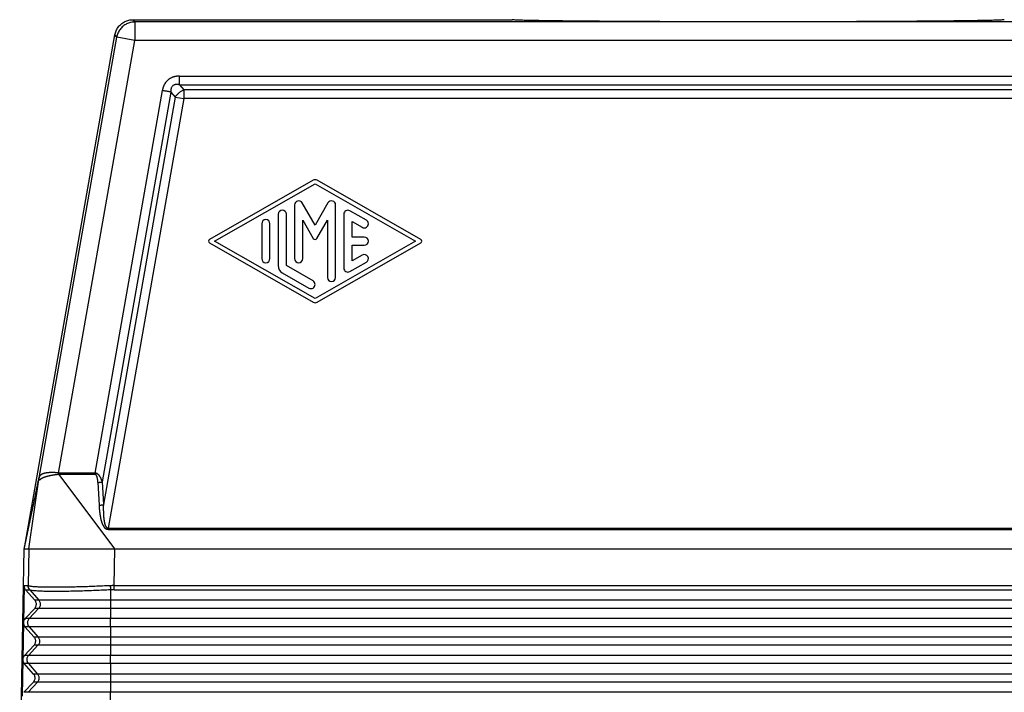
# Model space of a CAD drawing. Units: millimetres. Extents: x -82 to 215, y -80 to 130.
# Drawn here: x -30 to 10, y 1 to 28 of the extents above; entities that cross this region are included whole.
import ezdxf

# ---------------------------------------------------------------- set-up
doc = ezdxf.new("R2010")
doc.units = ezdxf.units.MM

# ---------------------------------------------------------------- blocks, each defined once
blk = doc.blocks.new('23506_D__6', base_point=(-60, -20))
at = {"color": 7, "linetype": 'Continuous'}
for p, q in [((-50.793, 56), (-20, 56)), ((-50.639, 55.817), (-50.793, 56)), ((50.639, 55.817), (-50.639, 55.817)), ((-50.639, 55.817), (-50.639, 54.317)), ((-59.62, 13.075), (-52.27, 54.761)), ((-58.429, 18.774), (-52.116, 54.577)), ((-52.116, 54.577), (-52.27, 54.761)), ((-50.639, 54.317), (-52.116, 54.577)), ((-56.838, 19.16), (-50.639, 54.317)), ((50.639, 54.317), (-50.639, 54.317)), ((-47.019, 51.414), (47.019, 51.414)), ((-47.019, 50.707), (47.019, 50.707)), ((-47.019, 50.707), (-46.672, 50.293)), ((-48.412, 50.245), (-53.889, 19.159)), ((-47.716, 50.123), (-53.297, 18.443)), ((-47.368, 49.708), (-53.202, 16.593)), ((-47.716, 50.123), (-47.368, 49.708)), ((-47.368, 49.708), (-46.672, 49.586)), ((46.672, 50.293), (-46.672, 50.293)), ((-46.672, 50.293), (-46.672, 49.586)), ((-46.672, 49.586), (-52.819, 14.692)), ((46.672, 49.586), (-46.672, 49.586)), ((-36.165, 42.956), (-44.582, 38.145)), ((-44.164, 38), (-36, 42.666)), ((-36, 42.666), (-27.837, 38)), ((-27.418, 38.145), (-35.835, 42.956)), ((-37.667, 40.944), (-37.667, 36.58)), ((-36, 39.302), (-37.045, 41.111)), ((-34.955, 41.111), (-36, 39.302)), ((-34.334, 35.056), (-34.334, 40.944)), ((-39, 40.189), (-39, 36.011)), ((-38.333, 36.011), (-38.333, 40.189)), ((-33.667, 40.182), (-33.667, 35.818)), ((-31.834, 39.709), (-33.167, 40.471)), ((-40.333, 39.42), (-40.333, 36.58)), ((-39.666, 36.58), (-39.666, 39.42)), ((-37, 36.58), (-37, 39.7)), ((-37, 39.7), (-36.144, 38.219)), ((-35.856, 38.219), (-35, 39.7)), ((-35, 39.7), (-35, 35.056)), ((-33, 39.608), (-32.167, 39.132)), ((-33, 38.333), (-33, 39.608)), ((-44.582, 37.855), (-36.165, 33.044)), ((-36, 33.334), (-44.164, 38)), ((-27.837, 38), (-36, 33.334)), ((-35.835, 33.044), (-27.418, 37.855)), ((-32, 38.333), (-33, 38.333)), ((-33, 37.667), (-32, 37.667)), ((-33, 36.392), (-33, 37.667)), ((-32.167, 36.868), (-33, 36.392)), ((-36.167, 34.773), (-38.333, 36.011)), ((-33.167, 35.529), (-31.834, 36.291)), ((-38.666, 35.434), (-36.5, 34.195)), ((-59.258, 13), (-58.452, 18.63)), ((-52.262, 13), (-56.806, 19.048)), ((-53.297, 18.443), (-53.202, 16.593)), ((-53.645, 18.395), (-53.55, 16.545)), ((-52.819, 14.692), (52.819, 14.692)), ((-52.819, 14.583), (52.819, 14.583)), ((-60, -8), (-59.633, 13)), ((-59.633, 13), (-59.62, 13.074)), ((-59.633, 13), (-59.258, 13)), ((-59.258, 13), (-59.309, 10.009)), ((-59.258, 13), (-59.219, 13)), ((-59.219, 13), (-52.262, 13)), ((-52.313, 10.009), (-52.262, 13)), ((-52.262, 13), (52.262, 13)), ((-59.646, 10.009), (-59.698, 7.018)), ((-59.646, 10.009), (-59.309, 10.009)), ((-59.521, 9.673), (-59.188, 9.673)), ((-58.77, 8.827), (-59.521, 9.673)), ((-59.173, 9.665), (-58.449, 8.827)), ((-52.618, 9.665), (-52.618, 8.827)), ((-52.313, 10.009), (52.313, 10.009)), ((-52.313, 9.673), (52.313, 9.673)), ((-58.449, 8.827), (-58.77, 8.827)), ((-52.618, 8.827), (-58.449, 8.827)), ((52.618, 8.827), (-52.618, 8.827)), ((-52.618, 8.827), (-52.618, 8.16)), ((-59.562, 7.34), (-58.782, 8.16)), ((-58.461, 8.16), (-59.221, 7.34)), ((-58.461, 8.16), (-58.782, 8.16)), ((-52.618, 8.16), (-58.461, 8.16)), ((52.618, 8.16), (-52.618, 8.16)), ((-52.618, 8.16), (-52.618, 7.34)), ((-59.221, 7.34), (-59.562, 7.34)), ((-52.618, 7.34), (-59.221, 7.34)), ((52.618, 7.34), (-52.618, 7.34)), ((-52.618, 6.673), (-52.618, 7.34)), ((-59.698, 7), (-59.751, 4.018)), ((-59.232, 6.673), (-59.573, 6.673)), ((-58.822, 5.827), (-59.573, 6.673)), ((-52.618, 6.673), (-59.232, 6.673)), ((-59.232, 6.673), (-58.502, 5.827)), ((52.618, 6.673), (-52.618, 6.673)), ((-52.618, 6.673), (-52.618, 5.827)), ((-58.502, 5.827), (-58.822, 5.827)), ((-52.618, 5.827), (-58.502, 5.827)), ((52.618, 5.827), (-52.618, 5.827)), ((-52.618, 5.827), (-52.618, 5.16)), ((-59.614, 4.34), (-58.834, 5.16)), ((-58.513, 5.16), (-59.273, 4.34)), ((-58.513, 5.16), (-58.834, 5.16)), ((-52.618, 5.16), (-58.513, 5.16)), ((52.618, 5.16), (-52.618, 5.16)), ((-52.618, 5.16), (-52.618, 4.34)), ((-59.273, 4.34), (-59.614, 4.34)), ((-52.618, 4.34), (-59.273, 4.34)), ((-52.618, 3.673), (-52.618, 4.34)), ((52.618, 4.34), (-52.618, 4.34)), ((-59.751, 4), (-59.803, 1.018)), ((-59.285, 3.673), (-59.626, 3.673)), ((-58.875, 2.827), (-59.626, 3.673)), ((-52.618, 3.673), (-59.285, 3.673)), ((-59.285, 3.673), (-58.554, 2.827)), ((-52.618, 3.673), (-52.618, 2.827)), ((52.618, 3.673), (-52.618, 3.673)), ((-58.554, 2.827), (-58.875, 2.827)), ((-52.618, 2.827), (-58.554, 2.827)), ((-52.618, 2.827), (-52.618, 2.16)), ((52.618, 2.827), (-52.618, 2.827)), ((-59.667, 1.34), (-58.886, 2.16)), ((-58.566, 2.16), (-59.325, 1.34)), ((-58.566, 2.16), (-58.886, 2.16)), ((-52.618, 2.16), (-58.566, 2.16)), ((-52.618, 2.16), (-52.618, 1.34)), ((52.618, 2.16), (-52.618, 2.16)), ((-59.325, 1.34), (-59.667, 1.34)), ((-52.618, 1.34), (-59.325, 1.34)), ((-52.618, 0.673), (-52.618, 1.34)), ((52.618, 1.34), (-52.618, 1.34))]:
    blk.add_line(p, q, dxfattribs=at)
for centre, radius, start, end in [((-36, 42.666), 0.333, 60.24751, 119.75194), ((-37.333, 40.944), 0.333, 30, 180), ((-34.667, 40.944), 0.333, 0, 150), ((-38.666, 40.189), 0.333, 0, 180), ((-33.334, 40.182), 0.333, 60.01836, 180), ((-40, 39.42), 0.333, 0, 180), ((-32, 39.42), 0.333, 240.01836, 60.01836), ((-44.499, 38), 0.167, 119.75194, 240.24806), ((-36, 38.302), 0.167, 210, 330), ((-32, 38), 0.333, 270, 90), ((-27.501, 38), 0.167, 299.75249, 60.24751), ((-32, 36.58), 0.333, 299.98164, 119.98164), ((-40, 36.58), 0.333, 180, 0), ((-38.333, 36.011), 0.667, 180, 240.01836), ((-37.333, 36.58), 0.333, 180, 0), ((-33.334, 35.818), 0.333, 180, 299.98164), ((-36.333, 34.484), 0.333, 240.01836, 60.01836), ((-34.667, 35.056), 0.333, 180, 0), ((-36, 33.334), 0.333, 240.24806, 299.75249)]:
    blk.add_arc(centre, radius, start, end, dxfattribs=at)
for points, knots in [([(-52.27, 54.761), (-52.242, 54.874), (-52.186, 55.1), (-52.006, 55.404), (-51.766, 55.66), (-51.472, 55.852), (-51.142, 55.976), (-50.909, 55.992), (-50.793, 56)], [0, 0, 0, 0, 0.34827, 0.696535, 1.044798, 1.393061, 1.741327, 2.089597, 2.089597, 2.089597, 2.089597]), ([(20, 56), (19.993, 55.997), (19.968, 55.986), (19.906, 55.984), (19.806, 55.974), (19.665, 55.968), (19.486, 55.96), (19.266, 55.953), (19.008, 55.946), (18.712, 55.938), (18.378, 55.931), (18.007, 55.924), (17.6, 55.917), (17.157, 55.91), (16.68, 55.904), (16.17, 55.897), (15.577, 55.89), (14.897, 55.883), (14.127, 55.876), (13.313, 55.87), (12.457, 55.863), (11.561, 55.857), (10.629, 55.852), (9.664, 55.847), (8.553, 55.842), (7.293, 55.837), (5.884, 55.833), (4.195, 55.829), (2.23, 55.826), (0, 55.825), (-2.23, 55.826), (-4.195, 55.829), (-5.884, 55.833), (-7.293, 55.837), (-8.553, 55.842), (-9.664, 55.847), (-10.629, 55.852), (-11.561, 55.857), (-12.457, 55.863), (-13.313, 55.87), (-14.127, 55.876), (-14.897, 55.883), (-15.577, 55.89), (-16.17, 55.897), (-16.68, 55.904), (-17.157, 55.91), (-17.6, 55.917), (-18.007, 55.924), (-18.378, 55.931), (-18.712, 55.938), (-19.008, 55.946), (-19.266, 55.953), (-19.486, 55.96), (-19.665, 55.968), (-19.806, 55.974), (-19.906, 55.984), (-19.968, 55.986), (-19.993, 55.997), (-20, 56)], [0, 0, 0, 0, 0.021628, 0.082507, 0.183248, 0.323814, 0.504091, 0.723644, 0.981829, 1.278206, 1.612328, 1.983752, 2.391493, 2.834382, 3.311699, 3.822723, 4.366735, 5.090853, 5.8613, 6.676203, 7.533691, 8.430439, 9.36288, 10.328771, 11.32587, 12.697058, 14.108125, 15.553147, 17.764278, 20.003568, 22.242858, 24.453989, 25.899011, 27.310078, 28.681266, 29.678365, 30.644256, 31.576697, 32.473445, 33.330933, 34.145836, 34.916283, 35.640402, 36.184413, 36.695437, 37.172754, 37.615643, 38.023384, 38.394808, 38.72893, 39.025307, 39.283492, 39.503045, 39.683322, 39.823888, 39.924629, 39.985508, 40.007136, 40.007136, 40.007136, 40.007136]), ([(-50.639, 55.817), (-50.755, 55.809), (-50.988, 55.793), (-51.318, 55.668), (-51.612, 55.476), (-51.852, 55.22), (-52.032, 54.917), (-52.088, 54.69), (-52.116, 54.577)], [0, 0, 0, 0, 0.348256, 0.696516, 1.044779, 1.393041, 1.741302, 2.089558, 2.089558, 2.089558, 2.089558]), ([(-47.019, 51.414), (-47.033, 51.414), (-47.061, 51.414), (-47.102, 51.413), (-47.144, 51.41), (-47.185, 51.407), (-47.226, 51.403), (-47.268, 51.397), (-47.31, 51.391), (-47.353, 51.383), (-47.397, 51.373), (-47.439, 51.363), (-47.478, 51.352), (-47.512, 51.342), (-47.545, 51.331), (-47.59, 51.315), (-47.645, 51.292), (-47.699, 51.267), (-47.741, 51.245), (-47.772, 51.228), (-47.803, 51.209), (-47.833, 51.19), (-47.862, 51.17), (-47.891, 51.149), (-47.919, 51.128), (-47.947, 51.105), (-47.975, 51.081), (-48.003, 51.055), (-48.029, 51.029), (-48.055, 51.002), (-48.081, 50.974), (-48.105, 50.946), (-48.128, 50.916), (-48.158, 50.876), (-48.194, 50.825), (-48.226, 50.771), (-48.25, 50.728), (-48.267, 50.694), (-48.284, 50.661), (-48.3, 50.626), (-48.315, 50.59), (-48.329, 50.553), (-48.343, 50.515), (-48.356, 50.477), (-48.367, 50.439), (-48.378, 50.4), (-48.388, 50.362), (-48.397, 50.323), (-48.405, 50.284), (-48.41, 50.258), (-48.412, 50.245)], [0, 0, 0, 0, 0.041662, 0.083132, 0.124517, 0.165926, 0.207471, 0.249268, 0.291435, 0.33409, 0.381036, 0.428359, 0.463865, 0.499624, 0.535115, 0.570887, 0.64182, 0.713376, 0.748854, 0.784557, 0.820082, 0.855737, 0.891283, 0.926912, 0.962485, 0.998086, 1.035562, 1.073005, 1.110512, 1.147924, 1.185463, 1.22285, 1.260444, 1.297777, 1.373144, 1.447792, 1.485467, 1.522823, 1.560472, 1.597856, 1.637512, 1.676887, 1.717607, 1.757886, 1.797829, 1.837545, 1.877136, 1.916704, 1.956349, 1.996168, 1.996168, 1.996168, 1.996168]), ([(-47.019, 50.707), (-47.019, 50.731), (-47.019, 50.781), (-47.019, 50.859), (-47.019, 50.943), (-47.019, 51.033), (-47.019, 51.126), (-47.019, 51.221), (-47.019, 51.318), (-47.019, 51.382), (-47.019, 51.414)], [0, 0, 0, 0, 0.0714327, 0.1499488, 0.2346534, 0.3244233, 0.4179704, 0.5138909, 0.6107411, 0.7071068, 0.7071068, 0.7071068, 0.7071068]), ([(-47.019, 50.707), (-47.037, 50.711), (-47.069, 50.719), (-47.119, 50.727), (-47.166, 50.734), (-47.207, 50.737), (-47.237, 50.738), (-47.262, 50.738), (-47.284, 50.737), (-47.317, 50.734), (-47.355, 50.73), (-47.416, 50.716), (-47.485, 50.69), (-47.56, 50.64), (-47.619, 50.576), (-47.657, 50.511), (-47.68, 50.456), (-47.693, 50.413), (-47.704, 50.368), (-47.711, 50.322), (-47.716, 50.272), (-47.718, 50.223), (-47.718, 50.172), (-47.717, 50.139), (-47.716, 50.123)], [0, 0, 0, 0, 0.0541, 0.098321, 0.152236, 0.19582, 0.223063, 0.243419, 0.269312, 0.290438, 0.341717, 0.382618, 0.479409, 0.559259, 0.653282, 0.736976, 0.785258, 0.82966, 0.873175, 0.924745, 0.968976, 1.022676, 1.072205, 1.121596, 1.121596, 1.121596, 1.121596]), ([(-47.716, 50.123), (-47.739, 50.127), (-47.788, 50.135), (-47.865, 50.149), (-47.948, 50.164), (-48.036, 50.179), (-48.128, 50.195), (-48.222, 50.212), (-48.317, 50.229), (-48.38, 50.24), (-48.412, 50.245)], [0, 0, 0, 0, 0.0714327, 0.1499488, 0.2346534, 0.3244233, 0.4179704, 0.5138909, 0.6107411, 0.7071068, 0.7071068, 0.7071068, 0.7071068]), ([(-47.368, 49.708), (-47.324, 49.77), (-47.235, 49.895), (-47.066, 50.055), (-46.879, 50.194), (-46.74, 50.26), (-46.672, 50.293)], [0, 0, 0, 0, 0.2263072, 0.4606687, 0.6950302, 0.9213374, 0.9213374, 0.9213374, 0.9213374]), ([(-59.62, 13.075), (-59.619, 13.079), (-59.618, 13.086), (-59.616, 13.098), (-59.613, 13.111), (-59.61, 13.124), (-59.607, 13.138), (-59.604, 13.156), (-59.599, 13.178), (-59.592, 13.213), (-59.583, 13.256), (-59.568, 13.325), (-59.55, 13.411), (-59.525, 13.534), (-59.495, 13.676), (-59.461, 13.837), (-59.427, 13.999), (-59.382, 14.213), (-59.326, 14.482), (-59.236, 14.912), (-59.124, 15.448), (-58.945, 16.302), (-58.724, 17.365), (-58.538, 18.224), (-58.448, 18.676), (-58.443, 18.703), (-58.44, 18.717)], [0, 0, 0, 0, 0.011085, 0.021992, 0.036197, 0.050206, 0.064061, 0.077796, 0.104996, 0.131932, 0.185319, 0.238287, 0.343614, 0.448467, 0.613672, 0.778592, 0.94338, 1.108082, 1.437347, 1.766499, 2.424657, 3.082708, 4.382608, 5.682429, 5.719899, 5.764336, 5.764336, 5.764336, 5.764336]), ([(-59.62, 13.074), (-59.62, 13.078), (-59.618, 13.086), (-59.615, 13.099), (-59.612, 13.113), (-59.608, 13.131), (-59.604, 13.152), (-59.598, 13.177), (-59.592, 13.206), (-59.585, 13.237), (-59.579, 13.268), (-59.573, 13.296), (-59.567, 13.323), (-59.562, 13.349), (-59.557, 13.371), (-59.553, 13.39), (-59.55, 13.403), (-59.546, 13.423), (-59.54, 13.451), (-59.532, 13.491), (-59.524, 13.53), (-59.516, 13.569), (-59.508, 13.607), (-59.5, 13.642), (-59.493, 13.674), (-59.487, 13.703), (-59.482, 13.727), (-59.478, 13.746), (-59.47, 13.785), (-59.458, 13.845), (-59.44, 13.931), (-59.421, 14.02), (-59.402, 14.111), (-59.383, 14.203), (-59.364, 14.293), (-59.346, 14.378), (-59.33, 14.455), (-59.315, 14.527), (-59.3, 14.595), (-59.286, 14.665), (-59.271, 14.735), (-59.256, 14.807), (-59.241, 14.879), (-59.226, 14.952), (-59.211, 15.024), (-59.196, 15.096), (-59.181, 15.166), (-59.166, 15.235), (-59.152, 15.303), (-59.138, 15.368), (-59.125, 15.431), (-59.113, 15.492), (-59.101, 15.549), (-59.09, 15.602), (-59.079, 15.652), (-59.07, 15.697), (-59.061, 15.737), (-59.054, 15.773), (-59.047, 15.803), (-59.042, 15.827), (-59.039, 15.846), (-59.025, 15.908), (-59.003, 16.016), (-58.971, 16.17), (-58.939, 16.322), (-58.908, 16.47), (-58.878, 16.614), (-58.848, 16.754), (-58.82, 16.889), (-58.793, 17.018), (-58.767, 17.141), (-58.726, 17.337), (-58.669, 17.609), (-58.608, 17.901), (-58.559, 18.134), (-58.529, 18.28), (-58.504, 18.397), (-58.489, 18.47), (-58.477, 18.528), (-58.47, 18.561), (-58.465, 18.583), (-58.463, 18.592), (-58.462, 18.599), (-58.461, 18.604), (-58.46, 18.609), (-58.459, 18.614), (-58.457, 18.619), (-58.455, 18.623), (-58.453, 18.626), (-58.453, 18.629), (-58.452, 18.63)], [0, 0, 0, 0, 0.011474, 0.024285, 0.039144, 0.056765, 0.07786, 0.103144, 0.133327, 0.169125, 0.19804, 0.227205, 0.255517, 0.281877, 0.305182, 0.324333, 0.338227, 0.345763, 0.385349, 0.425848, 0.466476, 0.506447, 0.544976, 0.581276, 0.614563, 0.644051, 0.668953, 0.688485, 0.70186, 0.787669, 0.874854, 0.964791, 1.058857, 1.154477, 1.246712, 1.334337, 1.416128, 1.483744, 1.553383, 1.624667, 1.697219, 1.770662, 1.84462, 1.918715, 1.992569, 2.065807, 2.138051, 2.208923, 2.278047, 2.345046, 2.409543, 2.47116, 2.52952, 2.584247, 2.634963, 2.681292, 2.722856, 2.759278, 2.790181, 2.815188, 2.833922, 2.846006, 3.006428, 3.164439, 3.319492, 3.471043, 3.618545, 3.761452, 3.899219, 4.0313, 4.157148, 4.276218, 4.63379, 4.991367, 5.170156, 5.348946, 5.438342, 5.527737, 5.572435, 5.617132, 5.628307, 5.639481, 5.645069, 5.650656, 5.654675, 5.660206, 5.666194, 5.670127, 5.673507, 5.677787, 5.677787, 5.677787, 5.677787]), ([(-58.452, 18.63), (-58.452, 18.634), (-58.452, 18.641), (-58.451, 18.652), (-58.45, 18.663), (-58.448, 18.674), (-58.446, 18.685), (-58.444, 18.696), (-58.442, 18.707), (-58.441, 18.714), (-58.44, 18.717)], [0, 0, 0, 0, 0.01072982, 0.02173424, 0.03293345, 0.04423033, 0.05551607, 0.06667458, 0.07758641, 0.08813241, 0.08813241, 0.08813241, 0.08813241]), ([(-58.388, 18.568), (-58.39, 18.569), (-58.395, 18.57), (-58.401, 18.571), (-58.407, 18.572), (-58.413, 18.572), (-58.418, 18.572), (-58.422, 18.571), (-58.425, 18.571), (-58.427, 18.571), (-58.429, 18.572), (-58.431, 18.573), (-58.434, 18.575), (-58.436, 18.578), (-58.438, 18.581), (-58.44, 18.585), (-58.443, 18.589), (-58.445, 18.594), (-58.447, 18.598), (-58.448, 18.603), (-58.45, 18.608), (-58.451, 18.613), (-58.451, 18.618), (-58.452, 18.622), (-58.452, 18.626), (-58.452, 18.629), (-58.452, 18.63)], [0, 0, 0, 0, 0.0071962, 0.0137291, 0.0197713, 0.0254389, 0.0307998, 0.0358811, 0.0378787, 0.0398335, 0.041684, 0.0440937, 0.0470994, 0.0506554, 0.0546876, 0.0591119, 0.0638402, 0.0687855, 0.0738637, 0.0789935, 0.0840926, 0.0890832, 0.0938898, 0.0984398, 0.1026603, 0.1064791, 0.1064791, 0.1064791, 0.1064791]), ([(-58.45, 18.655), (-58.449, 18.66), (-58.448, 18.668), (-58.446, 18.68), (-58.445, 18.69), (-58.444, 18.696), (-58.443, 18.698)], [0, 0, 0, 0, 0.01229164, 0.02554433, 0.03510236, 0.04332995, 0.04332995, 0.04332995, 0.04332995]), ([(-58.429, 18.774), (-58.43, 18.769), (-58.432, 18.759), (-58.435, 18.745), (-58.438, 18.73), (-58.44, 18.721), (-58.44, 18.717)], [0, 0, 0, 0, 0.01382293, 0.03062965, 0.04540829, 0.05762828, 0.05762828, 0.05762828, 0.05762828]), ([(-58.388, 18.568), (-58.39, 18.572), (-58.395, 18.58), (-58.401, 18.593), (-58.407, 18.605), (-58.412, 18.618), (-58.417, 18.631), (-58.421, 18.644), (-58.424, 18.657), (-58.427, 18.67), (-58.43, 18.683), (-58.431, 18.696), (-58.433, 18.71), (-58.433, 18.723), (-58.433, 18.736), (-58.432, 18.749), (-58.431, 18.761), (-58.43, 18.77), (-58.429, 18.774)], [0, 0, 0, 0, 0.0140801, 0.0280787, 0.0419906, 0.0558115, 0.0695383, 0.0831689, 0.0967022, 0.1101383, 0.1234781, 0.1367235, 0.1498772, 0.1629425, 0.1759234, 0.1888244, 0.2016504, 0.2144061, 0.2144061, 0.2144061, 0.2144061]), ([(-56.838, 19.16), (-56.843, 19.161), (-56.854, 19.162), (-56.866, 19.164), (-56.873, 19.165), (-56.875, 19.165), (-56.877, 19.165), (-56.879, 19.165), (-56.882, 19.166), (-56.887, 19.167), (-56.894, 19.167), (-56.904, 19.169), (-56.918, 19.171), (-56.932, 19.173), (-56.943, 19.174), (-56.952, 19.175), (-56.959, 19.176), (-56.965, 19.176), (-56.979, 19.178), (-57.002, 19.18), (-57.033, 19.183), (-57.063, 19.185), (-57.091, 19.187), (-57.115, 19.189), (-57.135, 19.19), (-57.151, 19.191), (-57.166, 19.192), (-57.18, 19.193), (-57.194, 19.194), (-57.209, 19.194), (-57.225, 19.195), (-57.24, 19.196), (-57.254, 19.196), (-57.275, 19.197), (-57.304, 19.197), (-57.342, 19.198), (-57.377, 19.198), (-57.405, 19.198), (-57.426, 19.198), (-57.44, 19.197), (-57.452, 19.197), (-57.464, 19.197), (-57.474, 19.196), (-57.481, 19.196), (-57.486, 19.196), (-57.49, 19.196), (-57.495, 19.196), (-57.502, 19.195), (-57.509, 19.195), (-57.518, 19.195), (-57.528, 19.194), (-57.54, 19.194), (-57.556, 19.193), (-57.577, 19.192), (-57.602, 19.19), (-57.625, 19.188), (-57.646, 19.186), (-57.666, 19.185), (-57.686, 19.183), (-57.706, 19.181), (-57.727, 19.179), (-57.746, 19.176), (-57.762, 19.174), (-57.776, 19.173), (-57.788, 19.171), (-57.799, 19.169), (-57.814, 19.167), (-57.832, 19.165), (-57.854, 19.161), (-57.874, 19.158), (-57.892, 19.154), (-57.909, 19.151), (-57.928, 19.147), (-57.949, 19.143), (-57.971, 19.138), (-57.993, 19.132), (-58.012, 19.127), (-58.029, 19.122), (-58.043, 19.118), (-58.054, 19.115), (-58.063, 19.112), (-58.072, 19.109), (-58.081, 19.106), (-58.091, 19.103), (-58.101, 19.099), (-58.11, 19.096), (-58.118, 19.093), (-58.129, 19.089), (-58.144, 19.083), (-58.164, 19.075), (-58.185, 19.065), (-58.205, 19.056), (-58.223, 19.046), (-58.241, 19.036), (-58.258, 19.025), (-58.273, 19.015), (-58.285, 19.006), (-58.295, 18.998), (-58.305, 18.99), (-58.314, 18.983), (-58.321, 18.976), (-58.327, 18.97), (-58.335, 18.963), (-58.344, 18.953), (-58.355, 18.94), (-58.366, 18.925), (-58.378, 18.909), (-58.389, 18.89), (-58.4, 18.869), (-58.407, 18.853), (-58.411, 18.84), (-58.414, 18.832), (-58.417, 18.823), (-58.42, 18.812), (-58.423, 18.802), (-58.426, 18.791), (-58.427, 18.782), (-58.429, 18.777), (-58.429, 18.774)], [0, 0, 0, 0, 0.016162, 0.032276, 0.035013, 0.037175, 0.039164, 0.041383, 0.044236, 0.048125, 0.056044, 0.064017, 0.080221, 0.096961, 0.1066, 0.115021, 0.122215, 0.128172, 0.132882, 0.165618, 0.197043, 0.227036, 0.255477, 0.282243, 0.29944, 0.315524, 0.330424, 0.344069, 0.356387, 0.373631, 0.389605, 0.404329, 0.417821, 0.430101, 0.468806, 0.505954, 0.541523, 0.575492, 0.590228, 0.603888, 0.616413, 0.627744, 0.63782, 0.646583, 0.648985, 0.652979, 0.658391, 0.665047, 0.672777, 0.681405, 0.691698, 0.703182, 0.71576, 0.741714, 0.766201, 0.789195, 0.810669, 0.830596, 0.848948, 0.870963, 0.892213, 0.912717, 0.927655, 0.941334, 0.953732, 0.964828, 0.974599, 0.99808, 1.020024, 1.040424, 1.059274, 1.076565, 1.092288, 1.116869, 1.140001, 1.161716, 1.182045, 1.201019, 1.21362, 1.225053, 1.235275, 1.244242, 1.251909, 1.26401, 1.274947, 1.284626, 1.292957, 1.299848, 1.320041, 1.341781, 1.364772, 1.388728, 1.407978, 1.428033, 1.448773, 1.470087, 1.481169, 1.493954, 1.50818, 1.519453, 1.5294, 1.537877, 1.544736, 1.561122, 1.578318, 1.596302, 1.61507, 1.63858, 1.662005, 1.685532, 1.692803, 1.701463, 1.711419, 1.722583, 1.734007, 1.744537, 1.753938, 1.761972, 1.761972, 1.761972, 1.761972]), ([(-56.806, 19.048), (-56.811, 19.048), (-56.821, 19.046), (-56.835, 19.044), (-56.849, 19.042), (-56.86, 19.041), (-56.867, 19.04), (-56.874, 19.039), (-56.883, 19.038), (-56.897, 19.036), (-56.915, 19.033), (-56.935, 19.031), (-56.955, 19.028), (-56.979, 19.025), (-57.007, 19.021), (-57.042, 19.017), (-57.076, 19.012), (-57.11, 19.007), (-57.143, 19.003), (-57.176, 18.998), (-57.208, 18.993), (-57.24, 18.988), (-57.272, 18.983), (-57.303, 18.978), (-57.334, 18.973), (-57.36, 18.969), (-57.381, 18.965), (-57.397, 18.962), (-57.413, 18.959), (-57.43, 18.956), (-57.446, 18.953), (-57.462, 18.95), (-57.478, 18.947), (-57.499, 18.943), (-57.525, 18.938), (-57.556, 18.932), (-57.587, 18.925), (-57.617, 18.918), (-57.647, 18.912), (-57.676, 18.905), (-57.704, 18.898), (-57.732, 18.891), (-57.759, 18.883), (-57.786, 18.876), (-57.812, 18.868), (-57.839, 18.86), (-57.867, 18.852), (-57.896, 18.843), (-57.923, 18.833), (-57.944, 18.826), (-57.957, 18.822), (-57.964, 18.819), (-57.971, 18.817), (-57.979, 18.814), (-57.991, 18.81), (-58.008, 18.804), (-58.03, 18.796), (-58.051, 18.788), (-58.067, 18.781), (-58.077, 18.777), (-58.085, 18.774), (-58.091, 18.772), (-58.097, 18.769), (-58.105, 18.766), (-58.114, 18.762), (-58.125, 18.756), (-58.136, 18.751), (-58.15, 18.744), (-58.167, 18.736), (-58.184, 18.727), (-58.197, 18.72), (-58.207, 18.714), (-58.216, 18.709), (-58.227, 18.703), (-58.24, 18.695), (-58.254, 18.687), (-58.267, 18.679), (-58.28, 18.67), (-58.293, 18.662), (-58.305, 18.653), (-58.316, 18.645), (-58.328, 18.636), (-58.338, 18.627), (-58.348, 18.618), (-58.358, 18.609), (-58.366, 18.6), (-58.372, 18.592), (-58.378, 18.584), (-58.383, 18.576), (-58.386, 18.571), (-58.388, 18.568)], [0, 0, 0, 0, 0.014258, 0.028479, 0.042756, 0.057182, 0.061558, 0.065931, 0.077062, 0.088109, 0.109767, 0.130536, 0.150047, 0.167934, 0.202876, 0.237603, 0.2719, 0.305968, 0.339651, 0.373067, 0.405931, 0.438464, 0.470208, 0.501652, 0.532808, 0.56369, 0.580377, 0.596955, 0.613453, 0.629901, 0.646324, 0.662692, 0.679013, 0.695256, 0.727356, 0.75909, 0.790322, 0.821175, 0.851568, 0.881547, 0.910891, 0.939779, 0.96795, 0.995697, 1.02303, 1.049958, 1.080339, 1.11017, 1.13946, 1.168217, 1.175274, 1.182302, 1.189322, 1.196344, 1.210539, 1.224617, 1.252203, 1.279174, 1.292403, 1.305479, 1.311951, 1.318384, 1.324778, 1.331106, 1.34339, 1.355499, 1.367458, 1.379292, 1.402439, 1.425066, 1.436126, 1.44707, 1.457919, 1.468653, 1.485179, 1.501396, 1.517293, 1.532867, 1.547981, 1.562793, 1.5772, 1.591339, 1.605084, 1.618628, 1.631827, 1.644966, 1.654341, 1.663828, 1.673399, 1.682993, 1.682993, 1.682993, 1.682993]), ([(-56.838, 19.16), (-56.838, 19.157), (-56.838, 19.153), (-56.837, 19.145), (-56.836, 19.138), (-56.834, 19.131), (-56.831, 19.124), (-56.828, 19.117), (-56.825, 19.111), (-56.822, 19.104), (-56.819, 19.097), (-56.816, 19.09), (-56.813, 19.083), (-56.81, 19.076), (-56.808, 19.069), (-56.807, 19.062), (-56.806, 19.055), (-56.806, 19.051), (-56.806, 19.048)], [0, 0, 0, 0, 0.0072249, 0.0144116, 0.0216353, 0.0289405, 0.0363436, 0.0438372, 0.0513968, 0.0589856, 0.0665614, 0.074082, 0.081511, 0.0888241, 0.0960151, 0.1031024, 0.1101335, 0.1171883, 0.1171883, 0.1171883, 0.1171883]), ([(-53.889, 19.159), (-53.896, 19.159), (-53.909, 19.159), (-54.159, 19.159), (-54.639, 19.159), (-55.338, 19.159), (-56.027, 19.159), (-56.489, 19.158), (-56.734, 19.159), (-56.765, 19.159), (-56.8, 19.159), (-56.825, 19.16), (-56.838, 19.16)], [0, 0, 0, 0, 0.020241, 0.040483, 0.750169, 1.459855, 2.138621, 2.817387, 2.844296, 2.873878, 2.911472, 2.949207, 2.949207, 2.949207, 2.949207]), ([(-53.889, 19.05), (-53.896, 19.05), (-53.909, 19.05), (-54.159, 19.05), (-54.639, 19.05), (-55.338, 19.05), (-56.027, 19.049), (-56.488, 19.05), (-56.73, 19.05), (-56.754, 19.049), (-56.78, 19.049), (-56.798, 19.048), (-56.806, 19.048)], [0, 0, 0, 0, 0.020241, 0.040483, 0.750169, 1.459855, 2.138621, 2.817387, 2.841471, 2.864009, 2.890889, 2.917671, 2.917671, 2.917671, 2.917671]), ([(-53.889, 19.159), (-53.889, 19.154), (-53.889, 19.145), (-53.889, 19.131), (-53.889, 19.118), (-53.889, 19.104), (-53.889, 19.09), (-53.889, 19.077), (-53.889, 19.063), (-53.889, 19.054), (-53.889, 19.05)], [0, 0, 0, 0, 0.0137465, 0.0274982, 0.0412395, 0.0549546, 0.0686281, 0.0822443, 0.0957877, 0.1092434, 0.1092434, 0.1092434, 0.1092434]), ([(-53.297, 18.443), (-53.302, 18.461), (-53.311, 18.496), (-53.324, 18.54), (-53.336, 18.574), (-53.344, 18.597), (-53.351, 18.618), (-53.358, 18.636), (-53.367, 18.66), (-53.38, 18.691), (-53.397, 18.731), (-53.417, 18.772), (-53.44, 18.814), (-53.46, 18.848), (-53.476, 18.874), (-53.487, 18.89), (-53.499, 18.907), (-53.511, 18.924), (-53.523, 18.94), (-53.535, 18.954), (-53.546, 18.968), (-53.558, 18.981), (-53.567, 18.991), (-53.578, 19.002), (-53.59, 19.014), (-53.602, 19.026), (-53.614, 19.036), (-53.628, 19.048), (-53.646, 19.062), (-53.668, 19.078), (-53.689, 19.092), (-53.709, 19.103), (-53.727, 19.113), (-53.744, 19.121), (-53.759, 19.127), (-53.773, 19.133), (-53.786, 19.138), (-53.8, 19.142), (-53.812, 19.145), (-53.823, 19.148), (-53.831, 19.15), (-53.837, 19.151), (-53.842, 19.152), (-53.846, 19.153), (-53.849, 19.154), (-53.857, 19.155), (-53.87, 19.157), (-53.883, 19.158), (-53.889, 19.159)], [0, 0, 0, 0, 0.0542478, 0.1089982, 0.1367429, 0.1618418, 0.1841109, 0.2033632, 0.2194097, 0.2602486, 0.3039069, 0.349898, 0.3977627, 0.4470762, 0.4691821, 0.4889674, 0.5064023, 0.5298203, 0.5501128, 0.5671397, 0.58654, 0.6035522, 0.6180025, 0.6297109, 0.6496487, 0.6672472, 0.6823452, 0.6947728, 0.7239086, 0.7509199, 0.7758581, 0.7987543, 0.8202289, 0.8387974, 0.8542496, 0.8692486, 0.8828458, 0.8973223, 0.911922, 0.9218606, 0.9308944, 0.9359188, 0.9403848, 0.9448838, 0.9481757, 0.9498918, 0.968926, 0.9879758, 0.9879758, 0.9879758, 0.9879758]), ([(-53.645, 18.395), (-53.646, 18.412), (-53.648, 18.446), (-53.651, 18.486), (-53.653, 18.514), (-53.655, 18.532), (-53.657, 18.548), (-53.658, 18.562), (-53.659, 18.575), (-53.661, 18.586), (-53.663, 18.602), (-53.666, 18.626), (-53.67, 18.657), (-53.676, 18.689), (-53.682, 18.722), (-53.688, 18.755), (-53.695, 18.784), (-53.702, 18.809), (-53.708, 18.831), (-53.715, 18.854), (-53.723, 18.875), (-53.73, 18.893), (-53.735, 18.907), (-53.741, 18.92), (-53.747, 18.932), (-53.752, 18.943), (-53.757, 18.952), (-53.763, 18.961), (-53.769, 18.97), (-53.775, 18.98), (-53.781, 18.988), (-53.787, 18.996), (-53.794, 19.003), (-53.802, 19.011), (-53.809, 19.018), (-53.817, 19.024), (-53.826, 19.031), (-53.837, 19.037), (-53.847, 19.042), (-53.855, 19.044), (-53.859, 19.046), (-53.862, 19.046), (-53.864, 19.047), (-53.866, 19.047), (-53.867, 19.047), (-53.868, 19.048), (-53.872, 19.048), (-53.879, 19.049), (-53.886, 19.049), (-53.889, 19.05)], [0, 0, 0, 0, 0.0504092, 0.1007257, 0.1196709, 0.1371804, 0.1531787, 0.1675901, 0.1803387, 0.191348, 0.2005416, 0.2309176, 0.2625804, 0.2952175, 0.3285213, 0.3621903, 0.3959304, 0.4174473, 0.44061, 0.4649906, 0.4901727, 0.5074098, 0.5226412, 0.5359204, 0.5497561, 0.5617927, 0.5720135, 0.580396, 0.5938214, 0.6054715, 0.6153518, 0.623457, 0.6354613, 0.6462987, 0.6560438, 0.6647609, 0.6763539, 0.6897039, 0.7044991, 0.7093882, 0.7142778, 0.7167262, 0.7191789, 0.7204465, 0.7216312, 0.7230304, 0.7240784, 0.7338529, 0.7436485, 0.7436485, 0.7436485, 0.7436485]), ([(-53.645, 18.395), (-53.637, 18.396), (-53.621, 18.397), (-53.598, 18.398), (-53.574, 18.4), (-53.55, 18.402), (-53.527, 18.404), (-53.503, 18.407), (-53.48, 18.41), (-53.457, 18.413), (-53.435, 18.416), (-53.413, 18.419), (-53.392, 18.423), (-53.371, 18.427), (-53.352, 18.431), (-53.333, 18.435), (-53.314, 18.439), (-53.303, 18.442), (-53.297, 18.443)], [0, 0, 0, 0, 0.0236176, 0.0473885, 0.071235, 0.0950768, 0.1188318, 0.1424171, 0.1657498, 0.1887484, 0.2113333, 0.2334282, 0.2549607, 0.2758636, 0.296075, 0.3155398, 0.3342093, 0.3520423, 0.3520423, 0.3520423, 0.3520423]), ([(-53.55, 16.545), (-53.543, 16.546), (-53.527, 16.547), (-53.503, 16.548), (-53.479, 16.55), (-53.456, 16.552), (-53.432, 16.554), (-53.409, 16.557), (-53.385, 16.56), (-53.363, 16.563), (-53.34, 16.566), (-53.318, 16.569), (-53.297, 16.573), (-53.277, 16.577), (-53.257, 16.581), (-53.238, 16.585), (-53.22, 16.589), (-53.208, 16.592), (-53.202, 16.593)], [0, 0, 0, 0, 0.0236176, 0.0473885, 0.071235, 0.0950768, 0.1188318, 0.1424171, 0.1657498, 0.1887484, 0.2113333, 0.2334282, 0.2549607, 0.2758636, 0.296075, 0.3155398, 0.3342093, 0.3520423, 0.3520423, 0.3520423, 0.3520423]), ([(-53.55, 16.545), (-53.55, 16.535), (-53.549, 16.514), (-53.547, 16.478), (-53.544, 16.438), (-53.541, 16.381), (-53.536, 16.314), (-53.53, 16.242), (-53.524, 16.177), (-53.519, 16.118), (-53.513, 16.059), (-53.506, 16), (-53.499, 15.941), (-53.492, 15.883), (-53.484, 15.824), (-53.475, 15.766), (-53.466, 15.707), (-53.456, 15.649), (-53.445, 15.591), (-53.434, 15.533), (-53.421, 15.475), (-53.408, 15.418), (-53.394, 15.36), (-53.38, 15.305), (-53.365, 15.252), (-53.35, 15.202), (-53.333, 15.152), (-53.319, 15.111), (-53.306, 15.078), (-53.297, 15.053), (-53.287, 15.029), (-53.277, 15.005), (-53.266, 14.981), (-53.255, 14.957), (-53.243, 14.933), (-53.231, 14.909), (-53.218, 14.885), (-53.204, 14.861), (-53.19, 14.837), (-53.174, 14.813), (-53.158, 14.79), (-53.141, 14.767), (-53.124, 14.745), (-53.107, 14.726), (-53.091, 14.709), (-53.077, 14.695), (-53.062, 14.682), (-53.047, 14.669), (-53.031, 14.656), (-53.014, 14.645), (-52.997, 14.634), (-52.98, 14.624), (-52.961, 14.614), (-52.942, 14.606), (-52.922, 14.599), (-52.905, 14.594), (-52.889, 14.591), (-52.871, 14.587), (-52.848, 14.585), (-52.829, 14.584), (-52.819, 14.583)], [0, 0, 0, 0, 0.03153, 0.063063, 0.108102, 0.153156, 0.231912, 0.310714, 0.369804, 0.428929, 0.488021, 0.547151, 0.606242, 0.665378, 0.724471, 0.783618, 0.842665, 0.901778, 0.960828, 1.019959, 1.079002, 1.138146, 1.197195, 1.256369, 1.308898, 1.361562, 1.414109, 1.466807, 1.493074, 1.519405, 1.545684, 1.572027, 1.598309, 1.624667, 1.650957, 1.677341, 1.705392, 1.73357, 1.761632, 1.789855, 1.817901, 1.846149, 1.874221, 1.902527, 1.922561, 1.942764, 1.962825, 1.983065, 2.003124, 2.02338, 2.043475, 2.06377, 2.084549, 2.105511, 2.126359, 2.147325, 2.160467, 2.173637, 2.202316, 2.231005, 2.231005, 2.231005, 2.231005]), ([(-53.202, 16.593), (-53.202, 16.589), (-53.202, 16.581), (-53.203, 16.57), (-53.203, 16.559), (-53.203, 16.548), (-53.203, 16.538), (-53.204, 16.52), (-53.204, 16.495), (-53.205, 16.463), (-53.205, 16.433), (-53.205, 16.405), (-53.205, 16.379), (-53.206, 16.354), (-53.206, 16.328), (-53.206, 16.3), (-53.206, 16.269), (-53.206, 16.238), (-53.205, 16.205), (-53.205, 16.172), (-53.205, 16.137), (-53.204, 16.102), (-53.204, 16.064), (-53.203, 16.024), (-53.202, 15.981), (-53.2, 15.94), (-53.199, 15.901), (-53.197, 15.862), (-53.196, 15.825), (-53.194, 15.789), (-53.192, 15.755), (-53.19, 15.721), (-53.188, 15.689), (-53.185, 15.658), (-53.183, 15.628), (-53.181, 15.599), (-53.179, 15.572), (-53.176, 15.546), (-53.174, 15.523), (-53.172, 15.503), (-53.17, 15.483), (-53.168, 15.464), (-53.166, 15.447), (-53.164, 15.431), (-53.162, 15.414), (-53.16, 15.396), (-53.158, 15.377), (-53.155, 15.36), (-53.153, 15.343), (-53.151, 15.328), (-53.149, 15.313), (-53.147, 15.3), (-53.144, 15.284), (-53.141, 15.264), (-53.137, 15.239), (-53.132, 15.214), (-53.127, 15.188), (-53.122, 15.16), (-53.116, 15.131), (-53.109, 15.1), (-53.101, 15.069), (-53.093, 15.039), (-53.085, 15.01), (-53.076, 14.983), (-53.068, 14.956), (-53.058, 14.929), (-53.048, 14.903), (-53.037, 14.878), (-53.026, 14.854), (-53.014, 14.831), (-53.002, 14.812), (-52.993, 14.797), (-52.985, 14.786), (-52.978, 14.777), (-52.972, 14.769), (-52.965, 14.76), (-52.957, 14.751), (-52.948, 14.743), (-52.94, 14.735), (-52.932, 14.728), (-52.923, 14.722), (-52.913, 14.715), (-52.903, 14.71), (-52.893, 14.705), (-52.884, 14.701), (-52.875, 14.698), (-52.867, 14.696), (-52.862, 14.695), (-52.86, 14.694), (-52.859, 14.694), (-52.858, 14.694), (-52.857, 14.694), (-52.855, 14.694), (-52.853, 14.693), (-52.85, 14.693), (-52.845, 14.693), (-52.838, 14.693), (-52.828, 14.693), (-52.822, 14.693), (-52.819, 14.692)], [0, 0, 0, 0, 0.012427, 0.024014, 0.034959, 0.045458, 0.05571, 0.065912, 0.098856, 0.131796, 0.160821, 0.188514, 0.214862, 0.239852, 0.26347, 0.293061, 0.32372, 0.355381, 0.387978, 0.421442, 0.455709, 0.490712, 0.526384, 0.570057, 0.612393, 0.653412, 0.693131, 0.731569, 0.768744, 0.804675, 0.83938, 0.872877, 0.905183, 0.936318, 0.966298, 0.995142, 1.022868, 1.049492, 1.071451, 1.092291, 1.112003, 1.130575, 1.147996, 1.164257, 1.179346, 1.199407, 1.218373, 1.236235, 1.25298, 1.2686, 1.283083, 1.29642, 1.308598, 1.332427, 1.357313, 1.383126, 1.409736, 1.437014, 1.467972, 1.499627, 1.531772, 1.564203, 1.592883, 1.62153, 1.650021, 1.678238, 1.706066, 1.7334, 1.760142, 1.786207, 1.811521, 1.825893, 1.83895, 1.850731, 1.861272, 1.870603, 1.884051, 1.896452, 1.907867, 1.91835, 1.927949, 1.940432, 1.95218, 1.963263, 1.973741, 1.983665, 1.990568, 1.997458, 1.998318, 1.99918, 2.000181, 2.000902, 2.002624, 2.004345, 2.007787, 2.011234, 2.020458, 2.029713, 2.038957, 2.038957, 2.038957, 2.038957]), ([(-52.819, 14.583), (-52.819, 14.588), (-52.819, 14.597), (-52.819, 14.61), (-52.819, 14.624), (-52.819, 14.638), (-52.819, 14.651), (-52.819, 14.665), (-52.819, 14.679), (-52.819, 14.688), (-52.819, 14.692)], [0, 0, 0, 0, 0.0134557, 0.0269991, 0.0406153, 0.0542888, 0.0680039, 0.0817452, 0.0954969, 0.1092434, 0.1092434, 0.1092434, 0.1092434]), ([(-59.62, 13.075), (-59.62, 13.075), (-59.62, 13.075), (-59.62, 13.075), (-59.62, 13.074), (-59.62, 13.074), (-59.62, 13.074)], [0, 0, 0, 0, 0.0002242644, 0.0004485288, 0.0006727932, 0.0008970576, 0.0008970576, 0.0008970576, 0.0008970576]), ([(-59.646, 10.009), (-59.645, 9.978), (-59.643, 9.917), (-59.617, 9.829), (-59.578, 9.745), (-59.54, 9.697), (-59.521, 9.673)], [0, 0, 0, 0, 0.0911063, 0.1823675, 0.2739259, 0.3658831, 0.3658831, 0.3658831, 0.3658831]), ([(-59.293, 10.001), (-59.295, 10.002), (-59.298, 10.004), (-59.302, 10.006), (-59.306, 10.008), (-59.308, 10.008), (-59.309, 10.009)], [0, 0, 0, 0, 0.00597039, 0.01159624, 0.0152362, 0.01810289, 0.01810289, 0.01810289, 0.01810289]), ([(-59.188, 9.673), (-59.193, 9.679), (-59.202, 9.69), (-59.216, 9.708), (-59.229, 9.727), (-59.241, 9.746), (-59.252, 9.766), (-59.262, 9.787), (-59.271, 9.808), (-59.28, 9.83), (-59.287, 9.851), (-59.293, 9.874), (-59.299, 9.896), (-59.303, 9.918), (-59.306, 9.941), (-59.308, 9.964), (-59.309, 9.986), (-59.309, 10.001), (-59.309, 10.009)], [0, 0, 0, 0, 0.0223848, 0.0449328, 0.0676228, 0.0904324, 0.1133387, 0.136318, 0.1593465, 0.1823997, 0.2054532, 0.2284824, 0.2514629, 0.2743708, 0.2971824, 0.3198747, 0.3424255, 0.3648135, 0.3648135, 0.3648135, 0.3648135]), ([(-59.173, 9.665), (-59.178, 9.671), (-59.187, 9.682), (-59.201, 9.7), (-59.213, 9.719), (-59.225, 9.738), (-59.236, 9.758), (-59.247, 9.779), (-59.256, 9.8), (-59.264, 9.822), (-59.271, 9.843), (-59.278, 9.866), (-59.283, 9.888), (-59.287, 9.911), (-59.29, 9.933), (-59.292, 9.956), (-59.293, 9.978), (-59.293, 9.993), (-59.293, 10.001)], [0, 0, 0, 0, 0.0223631, 0.0448919, 0.0675654, 0.0903616, 0.1132577, 0.1362303, 0.1592556, 0.1823092, 0.2053668, 0.2284039, 0.2513961, 0.2743192, 0.2971495, 0.3198639, 0.3424398, 0.3648556, 0.3648556, 0.3648556, 0.3648556]), ([(-52.641, 10.001), (-53.06, 9.982), (-53.879, 9.944), (-54.875, 9.911), (-55.648, 9.891), (-56.176, 9.881), (-56.699, 9.874), (-57.183, 9.872), (-57.629, 9.874), (-58.01, 9.88), (-58.341, 9.889), (-58.634, 9.903), (-58.883, 9.92), (-59.066, 9.943), (-59.2, 9.962), (-59.266, 9.989), (-59.293, 10.001)], [0, 0, 0, 0, 1.255708, 2.461613, 2.98847, 3.574804, 4.046242, 4.559741, 5.026766, 5.384066, 5.702025, 6.021039, 6.262764, 6.450917, 6.576113, 6.664342, 6.664342, 6.664342, 6.664342]), ([(-59.173, 9.665), (-59.175, 9.666), (-59.178, 9.668), (-59.182, 9.671), (-59.185, 9.673), (-59.187, 9.673), (-59.188, 9.673)], [0, 0, 0, 0, 0.00647216, 0.01108421, 0.01456685, 0.01722296, 0.01722296, 0.01722296, 0.01722296]), ([(-52.618, 9.665), (-53.03, 9.645), (-53.839, 9.607), (-54.821, 9.573), (-55.583, 9.553), (-56.104, 9.542), (-56.621, 9.535), (-57.132, 9.532), (-57.649, 9.536), (-58.129, 9.546), (-58.495, 9.563), (-58.768, 9.582), (-58.952, 9.605), (-59.089, 9.625), (-59.152, 9.655), (-59.173, 9.665)], [0, 0, 0, 0, 1.238084, 2.428026, 2.947823, 3.526699, 3.99123, 4.49862, 5.059937, 5.541649, 5.938501, 6.159543, 6.360385, 6.499071, 6.568541, 6.568541, 6.568541, 6.568541]), ([(-52.313, 10.009), (-52.342, 10.009), (-52.397, 10.008), (-52.479, 10.007), (-52.559, 10.005), (-52.614, 10.002), (-52.641, 10.001)], [0, 0, 0, 0, 0.0884106, 0.1644615, 0.2466265, 0.3288226, 0.3288226, 0.3288226, 0.3288226]), ([(-52.641, 10.001), (-52.641, 9.986), (-52.639, 9.956), (-52.636, 9.911), (-52.633, 9.866), (-52.631, 9.822), (-52.627, 9.78), (-52.624, 9.739), (-52.621, 9.701), (-52.619, 9.677), (-52.618, 9.665)], [0, 0, 0, 0, 0.0450353, 0.0903522, 0.1353808, 0.1795384, 0.2222542, 0.2629959, 0.3012876, 0.3367329, 0.3367329, 0.3367329, 0.3367329]), ([(-52.313, 9.673), (-52.34, 9.673), (-52.391, 9.673), (-52.466, 9.671), (-52.54, 9.669), (-52.591, 9.666), (-52.618, 9.665)], [0, 0, 0, 0, 0.0812404, 0.1527245, 0.2255122, 0.3053788, 0.3053788, 0.3053788, 0.3053788]), ([(-52.313, 9.673), (-52.313, 9.685), (-52.313, 9.709), (-52.313, 9.747), (-52.313, 9.788), (-52.313, 9.83), (-52.313, 9.874), (-52.313, 9.919), (-52.313, 9.964), (-52.313, 9.994), (-52.313, 10.009)], [0, 0, 0, 0, 0.0352899, 0.0734197, 0.113996, 0.1565463, 0.2005424, 0.2454178, 0.290594, 0.3355046, 0.3355046, 0.3355046, 0.3355046]), ([(-58.782, 8.16), (-58.755, 8.192), (-58.703, 8.255), (-58.658, 8.37), (-58.64, 8.491), (-58.653, 8.613), (-58.695, 8.729), (-58.745, 8.794), (-58.77, 8.827)], [0, 0, 0, 0, 0.1224576, 0.2442441, 0.365641, 0.4870231, 0.6087688, 0.7311693, 0.7311693, 0.7311693, 0.7311693]), ([(-58.449, 8.827), (-58.425, 8.794), (-58.376, 8.729), (-58.336, 8.613), (-58.323, 8.491), (-58.34, 8.37), (-58.385, 8.255), (-58.436, 8.192), (-58.461, 8.16)], [0, 0, 0, 0, 0.1213272, 0.2426626, 0.3640022, 0.4853416, 0.6066759, 0.7280018, 0.7280018, 0.7280018, 0.7280018]), ([(-59.562, 7.34), (-59.599, 7.292), (-59.674, 7.197), (-59.69, 7.078), (-59.698, 7.018)], [0, 0, 0, 0, 0.1783671, 0.3555586, 0.3555586, 0.3555586, 0.3555586]), ([(-59.232, 6.673), (-59.257, 6.706), (-59.305, 6.771), (-59.346, 6.887), (-59.359, 7.009), (-59.341, 7.13), (-59.297, 7.245), (-59.246, 7.308), (-59.221, 7.34)], [0, 0, 0, 0, 0.1213272, 0.2426626, 0.3640022, 0.4853416, 0.6066759, 0.7280018, 0.7280018, 0.7280018, 0.7280018]), ([(-59.698, 7.018), (-59.698, 7.015), (-59.698, 7.009), (-59.698, 7.003), (-59.698, 7)], [0, 0, 0, 0, 0.00906688, 0.01813376, 0.01813376, 0.01813376, 0.01813376]), ([(-59.698, 7), (-59.693, 6.94), (-59.681, 6.819), (-59.609, 6.722), (-59.573, 6.673)], [0, 0, 0, 0, 0.1771574, 0.355445, 0.355445, 0.355445, 0.355445]), ([(-58.834, 5.16), (-58.808, 5.192), (-58.756, 5.255), (-58.71, 5.37), (-58.692, 5.491), (-58.706, 5.613), (-58.748, 5.729), (-58.797, 5.794), (-58.822, 5.827)], [0, 0, 0, 0, 0.1224576, 0.2442441, 0.365641, 0.4870231, 0.6087688, 0.7311693, 0.7311693, 0.7311693, 0.7311693]), ([(-58.502, 5.827), (-58.477, 5.794), (-58.429, 5.729), (-58.388, 5.613), (-58.375, 5.491), (-58.393, 5.37), (-58.437, 5.255), (-58.488, 5.192), (-58.513, 5.16)], [0, 0, 0, 0, 0.1213272, 0.2426626, 0.3640022, 0.4853416, 0.6066759, 0.7280018, 0.7280018, 0.7280018, 0.7280018]), ([(-59.614, 4.34), (-59.652, 4.292), (-59.727, 4.197), (-59.743, 4.078), (-59.751, 4.018)], [0, 0, 0, 0, 0.1783674, 0.3555592, 0.3555592, 0.3555592, 0.3555592]), ([(-59.751, 4.018), (-59.751, 4.015), (-59.751, 4.009), (-59.751, 4.003), (-59.751, 4)], [0, 0, 0, 0, 0.00906627, 0.01813255, 0.01813255, 0.01813255, 0.01813255]), ([(-59.285, 3.673), (-59.309, 3.706), (-59.358, 3.771), (-59.398, 3.887), (-59.411, 4.009), (-59.394, 4.13), (-59.349, 4.245), (-59.298, 4.308), (-59.273, 4.34)], [0, 0, 0, 0, 0.1213272, 0.2426626, 0.3640022, 0.4853416, 0.6066759, 0.7280018, 0.7280018, 0.7280018, 0.7280018]), ([(-59.751, 4), (-59.745, 3.94), (-59.733, 3.819), (-59.662, 3.722), (-59.626, 3.673)], [0, 0, 0, 0, 0.1771577, 0.3554456, 0.3554456, 0.3554456, 0.3554456]), ([(-58.886, 2.16), (-58.86, 2.192), (-58.808, 2.255), (-58.762, 2.37), (-58.745, 2.491), (-58.758, 2.613), (-58.8, 2.729), (-58.85, 2.794), (-58.875, 2.827)], [0, 0, 0, 0, 0.1224576, 0.2442441, 0.365641, 0.4870231, 0.6087688, 0.7311693, 0.7311693, 0.7311693, 0.7311693]), ([(-58.554, 2.827), (-58.53, 2.794), (-58.481, 2.729), (-58.441, 2.613), (-58.427, 2.491), (-58.445, 2.37), (-58.489, 2.255), (-58.54, 2.192), (-58.566, 2.16)], [0, 0, 0, 0, 0.1213272, 0.2426626, 0.3640022, 0.4853416, 0.6066759, 0.7280018, 0.7280018, 0.7280018, 0.7280018])]:
    blk.add_open_spline(points, degree=3, knots=knots, dxfattribs=at)
blk = doc.blocks.new('MFV_24_L40__7', base_point=(-69.102, -20))
blk.add_blockref('23506_D__6', (-60, -20))
blk = doc.blocks.new('Anteriore1', base_point=(0, 18))
blk.add_blockref('MFV_24_L40__7', (-69.102, -20))

msp = doc.modelspace()

# ---------------------------------------------------------------- block references
at = {"xscale": 0.5, "yscale": 0.5, "zscale": 0.5}
msp.add_blockref('Anteriore1', (0, 9), dxfattribs=at)

doc.saveas('drawing.dxf')
